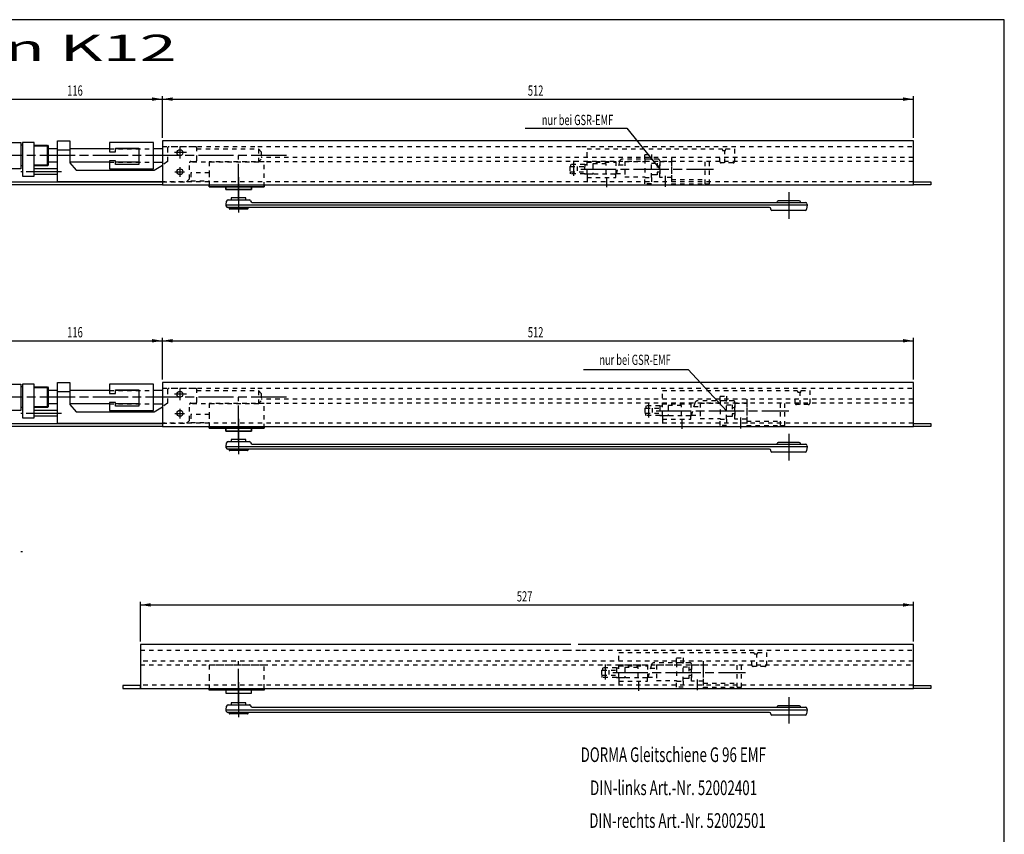
# Model space of a CAD drawing. Extents: x 0 to 836, y 0 to 589.
# Drawn here: x 500 to 836, y 311 to 589 of the extents above; entities that cross this region are included whole.
import ezdxf
from ezdxf.enums import TextEntityAlignment as Align

# ---------------------------------------------------------------- set-up
doc = ezdxf.new("R2010")
doc.units = 0
for name, pattern in [('CENTERLINE', [30, 12, -1.5, 3, -1.5, 12]), ('HIDDEN', [4.5, 1.5, -1.5, 1.5]), ('HIDDENNEW00', [4.5, 1.5, -1.5, 1.5])]:
    doc.linetypes.add(name, pattern=pattern)
for name, color, linetype in [('103', 7, 'CONTINUOUS'), ('104', 7, 'CONTINUOUS'), ('105', 7, 'CONTINUOUS'), ('106', 7, 'CONTINUOUS'), ('98', 7, 'CONTINUOUS'), ('99', 7, 'CONTINUOUS'), ('MED-0', 230, 'HIDDENNEW00'), ('MED-1', 3, 'HIDDENNEW00')]:
    doc.layers.add(name, color=color, linetype=linetype)
doc.styles.get("Standard").update_dxf_attribs({"font": 'monotxt.shx'})
doc.dimstyles.new('DSTYLE1', dxfattribs={"dimtxt": 7, "dimasz": 3.5, "dimexe": 1, "dimexo": 1, "dimgap": 1.1655, "dimtad": 1, "dimlfac": 2, "dimzin": 11, "dimcen": 0.09, "dimazin": 3, "dimtp": 0.1, "dimtm": 0.1, "dimtfac": 1, "dimtofl": 0, "dimtmove": 0, "dimatfit": 3})

# ---------------------------------------------------------------- blocks, each defined once
blk = doc.blocks.new('*D929')
at = {"layer": 'MED-0', "color": 4, "linetype": 'CONTINUOUS'}
for p, q in [((491.01169, 549.75322), (491.01169, 562.92594)), ((491.01169, 561.92594), (520.08946, 561.92594)), ((520.08946, 561.92594), (549.01169, 561.92594)), ((549.01169, 548.68761), (549.01169, 562.92594))]:
    blk.add_line(p, q, dxfattribs=at)
at = {"layer": 'MED-1', "color": 0, "linetype": 'CONTINUOUS'}
for points in [[(491.01169, 561.92594), (494.51169, 561.34261), (494.51169, 562.50928)], [(549.01169, 561.92594), (545.51169, 562.50928), (545.51169, 561.34261)]]:
    blk.add_solid(points, dxfattribs=at)
at = {"layer": 'MED-0', "color": 4, "linetype": 'CONTINUOUS', "width": 0.666667}
blk.add_text('116', height=3.5, dxfattribs=at).set_placement((516.58946, 563.09144))
blk = doc.blocks.new('*D1077')
at = {"layer": 'MED-0', "color": 4, "linetype": 'CONTINUOUS'}
for p, q in [((549.01169, 548.68761), (549.01169, 562.92594)), ((549.01169, 561.92594), (677.08809, 561.92594)), ((677.08809, 561.92594), (805.00893, 561.92594)), ((805.00893, 548.68761), (805.00893, 562.92594))]:
    blk.add_line(p, q, dxfattribs=at)
at = {"layer": 'MED-1', "color": 0, "linetype": 'CONTINUOUS'}
for points in [[(549.01169, 561.92594), (552.51169, 561.34261), (552.51169, 562.50928)], [(805.00893, 561.92594), (801.50893, 562.50928), (801.50893, 561.34261)]]:
    blk.add_solid(points, dxfattribs=at)
at = {"layer": 'MED-0', "color": 4, "linetype": 'CONTINUOUS', "width": 0.666667}
blk.add_text('512', height=3.5, dxfattribs=at).set_placement((673.58809, 563.09144))
blk = doc.blocks.new('*D7684')
at = {"layer": 'MED-0', "color": 4, "linetype": 'CONTINUOUS'}
for p, q in [((491.01169, 467.40129), (491.01169, 480.57401)), ((549.01169, 466.33567), (549.01169, 480.57401)), ((491.01169, 479.57401), (520.08946, 479.57401)), ((520.08946, 479.57401), (549.01169, 479.57401))]:
    blk.add_line(p, q, dxfattribs=at)
at = {"layer": 'MED-1', "color": 0, "linetype": 'CONTINUOUS'}
for points in [[(491.01169, 479.57401), (494.51169, 478.99067), (494.51169, 480.15735)], [(549.01169, 479.57401), (545.51169, 480.15735), (545.51169, 478.99067)]]:
    blk.add_solid(points, dxfattribs=at)
at = {"layer": 'MED-0', "color": 4, "linetype": 'CONTINUOUS', "width": 0.666667}
blk.add_text('116', height=3.5, dxfattribs=at).set_placement((516.58946, 480.73951))
blk = doc.blocks.new('*D7832')
at = {"layer": 'MED-0', "color": 4, "linetype": 'CONTINUOUS'}
for p, q in [((549.01169, 466.33567), (549.01169, 480.57401)), ((805.00893, 466.33567), (805.00893, 480.57401)), ((549.01169, 479.57401), (677.08809, 479.57401)), ((677.08809, 479.57401), (805.00893, 479.57401))]:
    blk.add_line(p, q, dxfattribs=at)
at = {"layer": 'MED-1', "color": 0, "linetype": 'CONTINUOUS'}
for points in [[(549.01169, 479.57401), (552.51169, 478.99067), (552.51169, 480.15735)], [(805.00893, 479.57401), (801.50893, 480.15735), (801.50893, 478.99067)]]:
    blk.add_solid(points, dxfattribs=at)
at = {"layer": 'MED-0', "color": 4, "linetype": 'CONTINUOUS', "width": 0.666667}
blk.add_text('512', height=3.5, dxfattribs=at).set_placement((673.58809, 480.73951))
blk = doc.blocks.new('*D8141')
at = {"layer": 'MED-0', "color": 4, "linetype": 'CONTINUOUS'}
for p, q in [((541.5124, 377.08181), (541.5124, 390.55071)), ((541.5124, 389.55071), (673.3388, 389.55071)), ((673.3388, 389.55071), (805.00965, 389.55071)), ((805.00965, 377.08181), (805.00965, 390.55071))]:
    blk.add_line(p, q, dxfattribs=at)
at = {"layer": 'MED-1', "color": 0, "linetype": 'CONTINUOUS'}
for points in [[(541.5124, 389.55071), (545.0124, 388.96738), (545.0124, 390.13405)], [(805.00965, 389.55071), (801.50965, 390.13405), (801.50965, 388.96738)]]:
    blk.add_solid(points, dxfattribs=at)
at = {"layer": 'MED-0', "color": 4, "linetype": 'CONTINUOUS', "width": 0.666667}
blk.add_text('527', height=3.5, dxfattribs=at).set_placement((669.8388, 390.71621))

msp = doc.modelspace()

# ---------------------------------------------------------------- linework, layer by layer
at = {"layer": '104', "color": 40, "linetype": 'CONTINUOUS'}
for p, q in [((495.06219, 547.18761), (500.81219, 547.18761)), ((500.81219, 547.18761), (500.81219, 538.18761)), ((505.31219, 547.18761), (501.31219, 547.18761)), ((501.31219, 547.18761), (501.31219, 535.63013)), ((505.31219, 535.63013), (505.31219, 547.18761)), ((513.26169, 533.68763), (513.26169, 547.68758)), ((513.26169, 547.68758), (517.51169, 547.68758)), ((517.51169, 547.68758), (517.51169, 540.18763)), ((546.01169, 547.18761), (531.01169, 547.18761)), ((531.01169, 547.18761), (531.01169, 543.93761)), ((546.01169, 538.18761), (546.01169, 547.18761)), ((805.00893, 547.68761), (549.01169, 547.68761)), ((549.01169, 547.68761), (549.01169, 532.68761)), ((805.00893, 532.68761), (805.00893, 547.68761)), ((501.31219, 546.1876), (500.81219, 546.1876)), ((505.31219, 546.18761), (509.81219, 546.18761)), ((509.81219, 546.18761), (510.06219, 545.93761)), ((509.81219, 539.18761), (509.81219, 546.18761)), ((510.06219, 545.93761), (510.06219, 539.43761)), ((513.26169, 544.93984), (510.06219, 544.93984)), ((513.26169, 544.68763), (517.51169, 544.68763)), ((531.01169, 544.93984), (517.51169, 544.93984)), ((531.01169, 543.93761), (533.01169, 543.93761)), ((533.01169, 543.93761), (533.01169, 545.18761)), ((533.01169, 545.18761), (541.01169, 545.18761)), ((541.01169, 544.93984), (533.01169, 544.93984)), ((541.01169, 545.18761), (541.01169, 539.68761)), ((549.01169, 544.93984), (546.01169, 544.93984)), ((513.26169, 540.43984), (510.06219, 540.43984)), ((531.01169, 540.43984), (517.51169, 540.43984)), ((533.01169, 540.93761), (531.01169, 540.93761)), ((531.01169, 540.93761), (531.01169, 538.18761)), ((533.01169, 539.68761), (533.01169, 540.93761)), ((541.01169, 540.43984), (533.01169, 540.43984)), ((546.01169, 540.43984), (549.01169, 540.43984)), ((500.81219, 538.18761), (495.06219, 538.18761)), ((501.31219, 539.18761), (500.81219, 539.18761)), ((509.81219, 539.18761), (505.31219, 539.18761)), ((513.26169, 538.18761), (505.31219, 538.18761)), ((510.06219, 539.43761), (509.81219, 539.18761)), ((517.51169, 540.18763), (519.67112, 537.6876)), ((519.67112, 537.6876), (544.56003, 537.6876)), ((531.01169, 538.18761), (546.01169, 538.18761)), ((541.01169, 539.68761), (533.01169, 539.68761)), ((544.56003, 537.6876), (546.26169, 537.6876)), ((546.26169, 537.6876), (549.01169, 539.42783)), ((549.01169, 539.42783), (549.01169, 538.43997)), ((549.01169, 538.43997), (549.01169, 533.68763)), ((501.31219, 535.63013), (505.31219, 535.63013)), ((513.26169, 536.18763), (505.31219, 536.18763)), ((549.01169, 533.68763), (513.26169, 533.68763)), ((805.01444, 532.68761), (805.01444, 533.68761)), ((805.01444, 533.68761), (811.00893, 533.68761)), ((811.00893, 533.68761), (811.00893, 532.68761)), ((549.01169, 532.68761), (805.00893, 532.68761)), ((565.01137, 532.68761), (565.01137, 532.08759)), ((565.01137, 532.08759), (565.01137, 532.68761)), ((565.01137, 532.08759), (583.76178, 532.08759)), ((583.76178, 532.08759), (565.01137, 532.08759)), ((570.63659, 531.08759), (570.63659, 532.08759)), ((570.63659, 532.08759), (570.63659, 531.08759)), ((579.3866, 531.08759), (570.63659, 531.08759)), ((570.63659, 531.08759), (579.3866, 531.08759)), ((579.3866, 532.08759), (579.3866, 531.08759)), ((579.3866, 531.08759), (579.3866, 532.08759)), ((583.76178, 532.08759), (583.76178, 532.68761)), ((583.76178, 532.68761), (583.76178, 532.08759)), ((811.00893, 532.68761), (805.01444, 532.68761)), ((570.76159, 525.85678), (570.92212, 527.13405)), ((571.41938, 527.58178), (578.71636, 527.58178)), ((577.51159, 528.23178), (572.51159, 528.23178)), ((572.51159, 528.23178), (572.51159, 527.58178)), ((577.51159, 527.58178), (577.51159, 528.23178)), ((579.08931, 527.24598), (579.08984, 527.22114)), ((766.06159, 527.23178), (758.96159, 527.23178)), ((570.8065, 525.42952), (570.76159, 525.85678)), ((755.90905, 524.98178), (571.30376, 524.98178)), ((571.76159, 524.98178), (578.26159, 524.98178)), ((571.76159, 524.73178), (571.76159, 524.98178)), ((578.01159, 524.48178), (572.01159, 524.48178)), ((578.26159, 524.98178), (578.26159, 524.73178)), ((579.58972, 526.73178), (653.69608, 526.73178)), ((653.69608, 526.73178), (768.21943, 526.73178)), ((756.41513, 524.39598), (756.40815, 524.51185)), ((756.42337, 524.31759), (756.41513, 524.39598)), ((768.11432, 523.98178), (756.79632, 523.98178)), ((758.51159, 526.78178), (758.51159, 526.73178)), ((766.51159, 526.73178), (766.51159, 526.78178)), ((768.76159, 525.85678), (768.61158, 524.42952)), ((768.71669, 526.28405), (768.76159, 525.85678)), ((495.06219, 464.83567), (500.81219, 464.83567)), ((500.81219, 464.83567), (500.81219, 455.83567)), ((501.31219, 463.83567), (500.81219, 463.83567)), ((505.31219, 464.83567), (501.31219, 464.83567)), ((501.31219, 464.83567), (501.31219, 453.2782)), ((505.31219, 453.2782), (505.31219, 464.83567)), ((505.31219, 463.83567), (509.81219, 463.83567)), ((509.81219, 463.83567), (510.06219, 463.58567)), ((509.81219, 456.83567), (509.81219, 463.83567)), ((510.06219, 463.58567), (510.06219, 457.08567)), ((513.26169, 451.33569), (513.26169, 465.33565)), ((513.26169, 465.33565), (517.51169, 465.33565)), ((517.51169, 465.33565), (517.51169, 457.83569)), ((546.01169, 464.83567), (531.01169, 464.83567)), ((531.01169, 464.83567), (531.01169, 461.58567)), ((546.01169, 455.83567), (546.01169, 464.83567)), ((805.00893, 465.33567), (549.01169, 465.33567)), ((549.01169, 465.33567), (549.01169, 450.33567)), ((805.00893, 450.33567), (805.00893, 465.33567)), ((513.26169, 462.58791), (510.06219, 462.58791)), ((513.26169, 462.33569), (517.51169, 462.33569)), ((531.01169, 462.58791), (517.51169, 462.58791)), ((531.01169, 461.58567), (533.01169, 461.58567)), ((533.01169, 461.58567), (533.01169, 462.83567)), ((533.01169, 462.83567), (541.01169, 462.83567)), ((541.01169, 462.58791), (533.01169, 462.58791)), ((541.01169, 462.83567), (541.01169, 457.33567)), ((549.01169, 462.58791), (546.01169, 462.58791)), ((501.31219, 456.83567), (500.81219, 456.83567)), ((509.81219, 456.83567), (505.31219, 456.83567)), ((510.06219, 457.08567), (509.81219, 456.83567)), ((513.26169, 458.08791), (510.06219, 458.08791)), ((531.01169, 458.08791), (517.51169, 458.08791)), ((517.51169, 457.83569), (519.67112, 455.33567)), ((533.01169, 458.58567), (531.01169, 458.58567)), ((531.01169, 458.58567), (531.01169, 455.83567)), ((533.01169, 457.33567), (533.01169, 458.58567)), ((541.01169, 458.08791), (533.01169, 458.08791)), ((541.01169, 457.33567), (533.01169, 457.33567)), ((546.01169, 458.08791), (549.01169, 458.08791)), ((546.26169, 455.33567), (549.01169, 457.0759)), ((549.01169, 457.0759), (549.01169, 456.08804)), ((500.81219, 455.83567), (495.06219, 455.83567)), ((501.31219, 453.2782), (505.31219, 453.2782)), ((513.26169, 455.83567), (505.31219, 455.83567)), ((513.26169, 453.83569), (505.31219, 453.83569)), ((519.67112, 455.33567), (544.56003, 455.33567)), ((531.01169, 455.83567), (546.01169, 455.83567)), ((544.56003, 455.33567), (546.26169, 455.33567)), ((549.01169, 456.08804), (549.01169, 451.33569)), ((549.01169, 451.33569), (513.26169, 451.33569)), ((549.01169, 450.33567), (805.00893, 450.33567)), ((565.01137, 450.33567), (565.01137, 449.73565)), ((565.01137, 449.73565), (565.01137, 450.33567)), ((565.01137, 449.73565), (583.76178, 449.73565)), ((583.76178, 449.73565), (565.01137, 449.73565)), ((570.63659, 448.73565), (570.63659, 449.73565)), ((570.63659, 449.73565), (570.63659, 448.73565)), ((579.3866, 449.73565), (579.3866, 448.73565)), ((579.3866, 448.73565), (579.3866, 449.73565)), ((583.76178, 449.73565), (583.76178, 450.33567)), ((583.76178, 450.33567), (583.76178, 449.73565)), ((805.00893, 450.33567), (805.00893, 451.33567)), ((805.00893, 451.33567), (811.00342, 451.33567)), ((811.00342, 450.33567), (805.00893, 450.33567)), ((811.00342, 451.33567), (811.00342, 450.33567)), ((579.3866, 448.73565), (570.63659, 448.73565)), ((570.63659, 448.73565), (579.3866, 448.73565)), ((570.76159, 443.50485), (570.92212, 444.78211)), ((570.8065, 443.07758), (570.76159, 443.50485)), ((571.41938, 445.22985), (578.71636, 445.22985)), ((577.51159, 445.87985), (572.51159, 445.87985)), ((572.51159, 445.87985), (572.51159, 445.22985)), ((577.51159, 445.22985), (577.51159, 445.87985)), ((579.08931, 444.89405), (579.08984, 444.86921)), ((579.58972, 444.37985), (653.69608, 444.37985)), ((653.69608, 444.37985), (768.21943, 444.37985)), ((758.51159, 444.42985), (758.51159, 444.37985)), ((766.06159, 444.87985), (758.96159, 444.87985)), ((766.51159, 444.37985), (766.51159, 444.42985)), ((768.76159, 443.50485), (768.61158, 442.07758)), ((768.71669, 443.93211), (768.76159, 443.50485)), ((755.90905, 442.62985), (571.30376, 442.62985)), ((571.76159, 442.62985), (578.26159, 442.62985)), ((571.76159, 442.37985), (571.76159, 442.62985)), ((578.01159, 442.12985), (572.01159, 442.12985)), ((578.26159, 442.62985), (578.26159, 442.37985)), ((756.41513, 442.04405), (756.40815, 442.15992)), ((756.42337, 441.96565), (756.41513, 442.04405)), ((768.11432, 441.62985), (756.79632, 441.62985)), ((688.25063, 376.08181), (541.5124, 376.08181)), ((541.5124, 376.08181), (541.5124, 361.08181)), ((805.00965, 376.08181), (690.75063, 376.08181)), ((805.00965, 361.08181), (805.00965, 376.08181)), ((541.5124, 362.08181), (535.51791, 362.08181)), ((535.51791, 362.08181), (535.51791, 361.08181)), ((535.51791, 361.08181), (541.5124, 361.08181)), ((541.5124, 361.08181), (541.5124, 362.08181)), ((541.5124, 361.08181), (805.00965, 361.08181)), ((565.01121, 360.48179), (565.01121, 361.08181)), ((583.76162, 360.48179), (565.01121, 360.48179)), ((570.63644, 360.48179), (570.63644, 359.48179)), ((570.63644, 359.48179), (579.38644, 359.48179)), ((579.38644, 359.48179), (579.38644, 360.48179)), ((583.76162, 361.08181), (583.76162, 360.48179)), ((805.00965, 361.08181), (805.00965, 362.08181)), ((805.00965, 362.08181), (811.00414, 362.08181)), ((811.00414, 361.08181), (805.00965, 361.08181)), ((811.00414, 362.08181), (811.00414, 361.08181)), ((577.51159, 356.18746), (572.51159, 356.18746)), ((572.51159, 356.18746), (572.51159, 355.53746)), ((577.51159, 355.53746), (577.51159, 356.18746)), ((570.76159, 353.81246), (570.92212, 355.08972)), ((570.8065, 353.38519), (570.76159, 353.81246)), ((755.90905, 352.93746), (571.30376, 352.93746)), ((571.41938, 355.53746), (578.71636, 355.53746)), ((571.76159, 352.93746), (578.26159, 352.93746)), ((571.76159, 352.68746), (571.76159, 352.93746)), ((578.01159, 352.43746), (572.01159, 352.43746)), ((578.26159, 352.93746), (578.26159, 352.68746)), ((579.08931, 355.20166), (579.08984, 355.17682)), ((579.58972, 354.68746), (653.69608, 354.68746)), ((653.69608, 354.68746), (768.21943, 354.68746)), ((756.41513, 352.35166), (756.40815, 352.46753)), ((758.51159, 354.73746), (758.51159, 354.68746)), ((766.06159, 355.18746), (758.96159, 355.18746)), ((766.51159, 354.68746), (766.51159, 354.73746)), ((768.76159, 353.81246), (768.61158, 352.38519)), ((768.71669, 354.23972), (768.76159, 353.81246)), ((756.42337, 352.27326), (756.41513, 352.35166)), ((768.11432, 351.93746), (756.79632, 351.93746))]:
    msp.add_line(p, q, dxfattribs=at)
for centre in [(555.01169, 543.68761), (555.01169, 537.18761), (555.01169, 461.33567), (555.01169, 454.83567)]:
    msp.add_circle(centre, 1, dxfattribs=at)
for centre, radius, start, end in [((571.41938, 527.08178), 0.5, 90, 174.00003), ((578.71636, 527.20678), 0.374999, 5.9998837, 89.999978), ((579.58972, 527.23178), 0.500001, 181.21953, 269.99995), ((758.96159, 526.78178), 0.45, 89.999974, 180.00003), ((766.06159, 526.78178), 0.45, 0, 90), ((571.30376, 525.48178), 0.5, 185.99999, 269.99998), ((572.01159, 524.73178), 0.250001, 180.00011, 269.99989), ((578.01159, 524.73178), 0.25, 270, 360), ((755.90905, 524.48178), 0.5, 3.4478457, 90), ((756.79632, 524.35678), 0.375, 185.99995, 270.00006), ((768.11432, 524.48178), 0.5, 270.00004, 353.99999), ((768.21943, 526.23178), 0.5, 5.9999429, 90.000034), ((571.30376, 443.12985), 0.5, 186.00008, 270.00002), ((571.41938, 444.72985), 0.5, 89.99996, 174.00006), ((578.71636, 444.85485), 0.374999, 5.9998366, 90.000025), ((579.58972, 444.87985), 0.5, 181.21962, 269.99998), ((758.96159, 444.42985), 0.45, 89.999972, 180.00003), ((766.06159, 444.42985), 0.45, 0, 90), ((768.21943, 443.87985), 0.499999, 5.999907, 90.00007), ((572.01159, 442.37985), 0.250001, 180.00012, 269.99988), ((578.01159, 442.37985), 0.25, 270, 360), ((755.90905, 442.12985), 0.5, 3.4478454, 90.000006), ((756.79632, 442.00485), 0.375, 186.00001, 270.00001), ((768.11432, 442.12985), 0.5, 270, 353.99989), ((571.30376, 353.43746), 0.5, 186, 269.99998), ((571.41938, 355.03746), 0.5, 89.999983, 174.00004), ((572.01159, 352.68746), 0.25, 179.99997, 270.00003), ((578.01159, 352.68746), 0.249999, 269.99985, 360.00015), ((578.71636, 355.16246), 0.374999, 5.9998697, 89.999992), ((579.58972, 355.18746), 0.500001, 181.21954, 269.99995), ((755.90905, 352.43746), 0.5, 3.4478499, 90), ((758.96159, 354.73746), 0.45, 89.999962, 180.00004), ((766.06159, 354.73746), 0.45, 359.99999, 450.00001), ((768.21943, 354.18746), 0.5, 5.9999312, 90.000045), ((756.79632, 352.31246), 0.375, 185.99997, 270.00004), ((768.11432, 352.43746), 0.5, 270.00005, 353.99998)]:
    msp.add_arc(centre, radius, start, end, dxfattribs=at)
at = {"layer": '105', "color": 1, "linetype": 'HIDDEN'}
for p, q in [((531.01169, 544.93984), (546.01169, 544.93984)), ((549.01169, 545.78761), (581.51832, 545.78761)), ((550.78905, 545.21262), (550.78906, 540.66263)), ((560.28905, 545.71262), (551.28905, 545.71262)), ((560.78905, 541.16262), (560.78905, 545.21262)), ((560.78905, 544.93984), (581.73757, 544.93984)), ((581.51832, 545.78761), (687.00893, 545.78761)), ((581.73757, 544.93984), (582.73757, 543.93984)), ((581.73757, 544.93984), (581.73757, 540.43984)), ((582.73757, 543.93984), (582.73757, 541.43984)), ((687.00893, 545.78761), (692.00893, 545.78761)), ((692.00893, 545.78761), (805.00893, 545.78761)), ((693.78689, 536.32261), (693.78689, 544.94761)), ((693.78689, 544.94761), (723.53689, 544.94761)), ((723.53689, 544.94761), (739.78689, 544.94761)), ((739.78689, 544.94761), (739.92087, 544.44761)), ((739.92087, 544.44761), (740.95292, 544.44761)), ((740.78689, 540.19761), (740.78689, 544.44761)), ((740.95292, 544.44761), (741.08689, 544.94761)), ((741.08689, 544.94761), (744.03689, 544.94761)), ((744.03689, 544.94761), (744.03689, 541.98761)), ((531.01169, 540.43984), (546.01169, 540.43984)), ((550.78906, 540.66263), (549.01169, 539.42783)), ((581.73757, 540.43984), (558.34557, 540.43984)), ((558.76168, 540.66262), (560.28905, 540.66262)), ((583.76178, 540.58758), (565.01137, 540.58758)), ((565.01137, 540.58758), (565.01137, 536.83758)), ((582.73757, 541.43984), (581.73757, 540.43984)), ((805.00893, 540.69761), (581.88531, 540.58758)), ((805.00893, 541.98761), (582.73757, 541.98761)), ((583.76178, 532.08759), (583.76178, 540.58758)), ((693.78689, 540.69761), (703.53689, 540.69761)), ((693.78689, 540.44761), (703.53689, 540.44761)), ((703.53689, 540.69761), (703.53689, 536.3896)), ((704.8452, 540.70643), (703.76945, 536.69169)), ((718.03689, 541.44761), (705.81112, 541.44761)), ((706.63689, 540.69761), (706.63689, 535.44761)), ((706.63689, 540.69761), (713.43689, 540.69761)), ((713.43689, 541.44761), (713.43689, 543.07261)), ((713.43689, 543.07261), (715.68689, 543.07261)), ((715.68689, 541.44761), (713.43689, 541.44761)), ((713.43689, 541.44761), (713.43689, 535.19761)), ((715.68689, 543.07261), (715.68689, 541.44761)), ((715.68689, 535.19761), (715.68689, 541.44761)), ((718.53689, 535.19761), (718.53689, 540.94761)), ((718.53689, 540.69761), (722.53689, 540.69761)), ((718.53689, 540.69761), (718.53689, 536.44761)), ((722.53689, 541.98761), (722.53689, 535.19761)), ((722.53689, 540.69761), (722.53689, 536.44761)), ((734.03689, 533.0726), (734.03689, 541.98761)), ((735.53689, 533.0726), (735.53689, 541.98761)), ((739.03689, 540.69761), (739.03689, 541.61262)), ((744.03689, 542.11262), (744.03689, 540.69761)), ((558.26169, 534.78762), (558.26168, 540.16262)), ((687.85254, 538.94761), (689.10254, 538.94761)), ((687.85254, 538.94761), (687.85254, 537.19761)), ((687.85254, 537.19761), (690.35254, 537.19761)), ((688.10254, 536.44761), (688.10254, 537.19761)), ((688.10254, 537.19761), (692.946, 537.19761)), ((692.96849, 539.69761), (688.13178, 539.69761)), ((688.13178, 539.69761), (688.13178, 538.94761)), ((688.13178, 538.94761), (692.93925, 538.94761)), ((690.35254, 538.94761), (690.35254, 537.19761)), ((692.96849, 539.69761), (692.93925, 536.44761)), ((692.96849, 539.69761), (693.78689, 539.69761)), ((693.78689, 536.32261), (693.78689, 539.82261)), ((700.28689, 539.82261), (695.78689, 539.82261)), ((695.78689, 539.82261), (695.78689, 536.32261)), ((695.78689, 539.82261), (695.78689, 536.32261)), ((700.28689, 536.32261), (700.28689, 539.82261)), ((700.28689, 536.32261), (700.28689, 539.82261)), ((704.54139, 539.57261), (706.63689, 539.57261)), ((715.68689, 540.07261), (717.63689, 540.07261)), ((717.63689, 540.07261), (717.63689, 536.07261)), ((718.53689, 539.07261), (717.63689, 539.07261)), ((718.53689, 537.07261), (717.63689, 537.07261)), ((743.53689, 540.19761), (739.53689, 540.19761)), ((549.01169, 533.78762), (557.26169, 533.78762)), ((805.00893, 533.78761), (549.01169, 533.78761)), ((557.26169, 533.78762), (558.26169, 534.78762)), ((565.01137, 536.83758), (558.76152, 536.83758)), ((558.76152, 536.83758), (558.76152, 534.08758)), ((558.76152, 534.08758), (565.01137, 534.08758)), ((565.01137, 536.83758), (565.01137, 533.78761)), ((565.01137, 534.08758), (565.01137, 532.08759)), ((692.93925, 536.44761), (688.10254, 536.44761)), ((692.93925, 536.44761), (693.78689, 536.44761)), ((703.53689, 536.32261), (693.78689, 536.32261)), ((693.78689, 536.32261), (693.78689, 535.19761)), ((695.78689, 536.32261), (693.78689, 536.32261)), ((693.78689, 535.19761), (693.78689, 532.68761)), ((693.78689, 535.19761), (703.53689, 535.19761)), ((703.28688, 536.32261), (700.28689, 536.32261)), ((703.53689, 535.19761), (703.53689, 536.32261)), ((703.71991, 536.57261), (706.63689, 536.57261)), ((706.63689, 535.44761), (713.43689, 535.44761)), ((713.43689, 533.07261), (713.43689, 535.19761)), ((713.43689, 535.19761), (715.68689, 535.19761)), ((716.88689, 536.07261), (715.68689, 536.07261)), ((715.68689, 535.19761), (715.68689, 533.07261)), ((717.63689, 536.07261), (716.88689, 536.07261)), ((722.53689, 535.19761), (718.53689, 535.19761)), ((722.53689, 535.19761), (722.53689, 533.0726)), ((722.53689, 534.53486), (734.03689, 534.53486)), ((565.01137, 532.08759), (570.63659, 532.08759)), ((570.63659, 532.08759), (570.63659, 531.08759)), ((579.3866, 532.08759), (570.63659, 532.08759)), ((570.63659, 531.08759), (579.3866, 531.08759)), ((579.3866, 531.08759), (579.3866, 532.08759)), ((579.3866, 532.08759), (583.76178, 532.08759)), ((693.78689, 532.68761), (722.53689, 532.68761)), ((715.68689, 533.07261), (713.43689, 533.07261)), ((722.53689, 533.0726), (722.53689, 532.68761)), ((722.53689, 533.0726), (734.03689, 533.0726)), ((734.03689, 533.0726), (735.53689, 533.0726)), ((549.01169, 463.43567), (581.51832, 463.43567)), ((560.28905, 463.36068), (551.28905, 463.36069)), ((581.51832, 463.43567), (687.00893, 463.43567)), ((687.00893, 463.43567), (692.00893, 463.43567)), ((692.00893, 463.43567), (805.00893, 463.43567)), ((531.01169, 462.58791), (546.01169, 462.58791)), ((550.78905, 462.86069), (550.78906, 458.3107)), ((560.78905, 458.81069), (560.78905, 462.86068)), ((560.78905, 462.58791), (581.73757, 462.58791)), ((581.73757, 462.58791), (582.73757, 461.58791)), ((581.73757, 462.58791), (581.73757, 458.08791)), ((582.73757, 461.58791), (582.73757, 459.08791)), ((719.44311, 453.97068), (719.44311, 462.59567)), ((719.44311, 462.59567), (749.19311, 462.59567)), ((739.09311, 459.09567), (739.09311, 460.72067)), ((739.09311, 460.72067), (741.34311, 460.72067)), ((741.34311, 460.72067), (741.34311, 459.09567)), ((749.19311, 462.59567), (765.44311, 462.59567)), ((765.44311, 462.59567), (765.57709, 462.09567)), ((765.57709, 462.09567), (766.60914, 462.09567)), ((766.44311, 457.84567), (766.44311, 462.09567)), ((766.60914, 462.09567), (766.74311, 462.59567)), ((766.74311, 462.59567), (769.69311, 462.59567)), ((769.69311, 462.59567), (769.69311, 459.63568)), ((531.01169, 458.08791), (546.01169, 458.08791)), ((550.78906, 458.3107), (549.01169, 457.0759)), ((558.26169, 452.43569), (558.26168, 457.81069)), ((581.73757, 458.08791), (558.34557, 458.08791)), ((558.76168, 458.31069), (560.28905, 458.31069)), ((583.76178, 458.23565), (565.01137, 458.23565)), ((565.01137, 458.23565), (565.01137, 454.48565)), ((582.73757, 459.08791), (581.73757, 458.08791)), ((805.00893, 458.34567), (581.88531, 458.23565)), ((805.00893, 459.63568), (582.73757, 459.63568)), ((583.76178, 449.73565), (583.76178, 458.23565)), ((713.50875, 456.59567), (714.75875, 456.59567)), ((713.50875, 456.59567), (713.50875, 454.84567)), ((718.62471, 457.34567), (713.788, 457.34567)), ((713.788, 457.34567), (713.788, 456.59567)), ((713.788, 456.59567), (718.59546, 456.59567)), ((716.00875, 456.59567), (716.00875, 454.84567)), ((718.62471, 457.34567), (718.59546, 454.09567)), ((718.62471, 457.34567), (719.44311, 457.34567)), ((719.44311, 458.34567), (729.19311, 458.34567)), ((719.44311, 458.09567), (729.19311, 458.09567)), ((719.44311, 453.97068), (719.44311, 457.47067)), ((725.94311, 457.47067), (721.44311, 457.47067)), ((721.44311, 457.47067), (721.44311, 453.97068)), ((721.44311, 457.47067), (721.44311, 453.97068)), ((725.94311, 453.97068), (725.94311, 457.47067)), ((725.94311, 453.97068), (725.94311, 457.47067)), ((729.19311, 458.34567), (729.19311, 454.03766)), ((730.50141, 458.35449), (729.42567, 454.33975)), ((730.19761, 457.22067), (732.29311, 457.22067)), ((743.69311, 459.09567), (731.46734, 459.09567)), ((732.29311, 458.34567), (732.29311, 453.09567)), ((732.29311, 458.34567), (739.09311, 458.34567)), ((741.34311, 459.09567), (739.09311, 459.09567)), ((739.09311, 459.09567), (739.09311, 452.84568)), ((741.34311, 452.84568), (741.34311, 459.09567)), ((741.34311, 457.72067), (743.29311, 457.72067)), ((743.29311, 457.72067), (743.29311, 453.72067)), ((744.19311, 456.72067), (743.29311, 456.72067)), ((744.19311, 452.84568), (744.19311, 458.59567)), ((744.19311, 458.34567), (748.19311, 458.34567)), ((744.19311, 458.34567), (744.19311, 454.09567)), ((748.19311, 459.63568), (748.19311, 452.84568)), ((748.19311, 458.34567), (748.19311, 454.09567)), ((759.69311, 450.72067), (759.69311, 459.63568)), ((761.19311, 450.72067), (761.19311, 459.63568)), ((764.69311, 458.34567), (764.69311, 459.26068)), ((769.19311, 457.84567), (765.19311, 457.84567)), ((769.69311, 459.76068), (769.69311, 458.34567)), ((565.01137, 454.48565), (558.76152, 454.48565)), ((558.76152, 454.48565), (558.76152, 451.73565)), ((565.01137, 454.48565), (565.01137, 451.43567)), ((713.50875, 454.84567), (716.00875, 454.84567)), ((713.75875, 454.09567), (713.75875, 454.84567)), ((713.75875, 454.84567), (718.60222, 454.84567)), ((718.59546, 454.09567), (713.75875, 454.09567)), ((718.59546, 454.09567), (719.44311, 454.09567)), ((729.19311, 453.97068), (719.44311, 453.97068)), ((719.44311, 453.97068), (719.44311, 452.84568)), ((721.44311, 453.97068), (719.44311, 453.97068)), ((728.9431, 453.97068), (725.94311, 453.97068)), ((729.19311, 452.84568), (729.19311, 453.97068)), ((729.37612, 454.22067), (732.29311, 454.22067)), ((732.29311, 453.09567), (739.09311, 453.09567)), ((742.54311, 453.72067), (741.34311, 453.72067)), ((743.29311, 453.72067), (742.54311, 453.72067)), ((744.19311, 454.72067), (743.29311, 454.72067)), ((549.01169, 451.43568), (557.26169, 451.43568)), ((805.00893, 451.43567), (549.01169, 451.43567)), ((557.26169, 451.43568), (558.26169, 452.43569)), ((558.76152, 451.73565), (565.01137, 451.73565)), ((565.01137, 451.73565), (565.01137, 449.73565)), ((565.01137, 449.73565), (570.63659, 449.73565)), ((570.63659, 449.73565), (570.63659, 448.73565)), ((579.3866, 449.73565), (570.63659, 449.73565)), ((579.3866, 448.73565), (579.3866, 449.73565)), ((579.3866, 449.73565), (583.76178, 449.73565)), ((719.44311, 452.84568), (719.44311, 450.33567)), ((719.44311, 452.84568), (729.19311, 452.84568)), ((719.44311, 450.33567), (748.19311, 450.33567)), ((739.09311, 450.72067), (739.09311, 452.84568)), ((739.09311, 452.84568), (741.34311, 452.84568)), ((741.34311, 450.72067), (739.09311, 450.72067)), ((741.34311, 452.84568), (741.34311, 450.72067)), ((748.19311, 452.84568), (744.19311, 452.84568)), ((748.19311, 452.84568), (748.19311, 450.72067)), ((748.19311, 452.18293), (759.69311, 452.18293)), ((748.19311, 450.72067), (748.19311, 450.33567)), ((748.19311, 450.72067), (759.69311, 450.72067)), ((759.69311, 450.72067), (761.19311, 450.72067)), ((570.63659, 448.73565), (579.3866, 448.73565)), ((541.5124, 374.18181), (687.00063, 374.18181)), ((687.00063, 374.18181), (692.00063, 374.18181)), ((692.00063, 374.18181), (805.00965, 374.18181)), ((704.65043, 364.71681), (704.65043, 373.34181)), ((704.65043, 373.34181), (734.40043, 373.34181)), ((734.40043, 373.34181), (750.65043, 373.34181)), ((750.65043, 373.34181), (750.7844, 372.84181)), ((750.7844, 372.84181), (751.81645, 372.84181)), ((751.65043, 368.59181), (751.65043, 372.84181)), ((751.81645, 372.84181), (751.95043, 373.34181)), ((751.95043, 373.34181), (754.90043, 373.34181)), ((754.90043, 373.34181), (754.90043, 370.38181)), ((805.00965, 370.38181), (541.5124, 370.38181)), ((728.90043, 369.84181), (716.67466, 369.84181)), ((724.30043, 369.84181), (724.30043, 371.46681)), ((724.30043, 371.46681), (726.55043, 371.46681)), ((726.55043, 369.84181), (724.30043, 369.84181)), ((724.30043, 369.84181), (724.30043, 363.59181)), ((726.55043, 371.46681), (726.55043, 369.84181)), ((726.55043, 363.59181), (726.55043, 369.84181)), ((729.40043, 363.59181), (729.40043, 369.34181)), ((733.40043, 370.38181), (733.40043, 363.59181)), ((744.90043, 361.46681), (744.90043, 370.38181)), ((746.40043, 361.46681), (746.40043, 370.38181)), ((749.90043, 369.09181), (749.90043, 370.00682)), ((754.90043, 370.50682), (754.90043, 369.09181)), ((541.49569, 369.09181), (805.00965, 369.09181)), ((583.76729, 368.98179), (565.01688, 368.98179)), ((565.01688, 368.98179), (565.01688, 365.23179)), ((583.76729, 361.08181), (583.76729, 368.98179)), ((698.71607, 367.34181), (699.96607, 367.34181)), ((698.71607, 367.34181), (698.71607, 365.59181)), ((703.83203, 368.09181), (698.99532, 368.09181)), ((698.99532, 368.09181), (698.99532, 367.34181)), ((698.99532, 367.34181), (703.80278, 367.34181)), ((701.21607, 367.34181), (701.21607, 365.59181)), ((703.83203, 368.09181), (703.80278, 364.84181)), ((703.83203, 368.09181), (704.65043, 368.09181)), ((704.65043, 369.09181), (714.40043, 369.09181)), ((704.65043, 368.84181), (714.40043, 368.84181)), ((704.65043, 364.71681), (704.65043, 368.21681)), ((711.15043, 368.21681), (706.65043, 368.21681)), ((706.65043, 368.21681), (706.65043, 364.71681)), ((706.65043, 368.21681), (706.65043, 364.71681)), ((711.15043, 364.71681), (711.15043, 368.21681)), ((711.15043, 364.71681), (711.15043, 368.21681)), ((714.40043, 369.09181), (714.40043, 364.7838)), ((715.70873, 369.10063), (714.63298, 365.08589)), ((715.40492, 367.96681), (717.50043, 367.96681)), ((717.50043, 369.09181), (717.50043, 363.84181)), ((717.50043, 369.09181), (724.30043, 369.09181)), ((726.55043, 368.46681), (728.50043, 368.46681)), ((728.50043, 368.46681), (728.50043, 364.46681)), ((729.40043, 367.46681), (728.50043, 367.46681)), ((729.40043, 369.09181), (733.40043, 369.09181)), ((729.40043, 369.09181), (729.40043, 364.84181)), ((733.40043, 369.09181), (733.40043, 364.84181)), ((754.40043, 368.59181), (750.40043, 368.59181)), ((565.01137, 365.23179), (565.01137, 362.18181)), ((565.01688, 362.48179), (565.01137, 361.08181)), ((565.01688, 365.23179), (565.01688, 362.48179)), ((698.71607, 365.59181), (701.21607, 365.59181)), ((698.96607, 364.84181), (698.96607, 365.59181)), ((698.96607, 365.59181), (703.80953, 365.59181)), ((703.80278, 364.84181), (698.96607, 364.84181)), ((703.80278, 364.84181), (704.65043, 364.84181)), ((714.40043, 364.71681), (704.65043, 364.71681)), ((704.65043, 364.71681), (704.65043, 363.59181)), ((706.65043, 364.71681), (704.65043, 364.71681)), ((704.65043, 363.59181), (704.65043, 361.08181)), ((704.65043, 363.59181), (714.40043, 363.59181)), ((714.15041, 364.71681), (711.15043, 364.71681)), ((714.40043, 363.59181), (714.40043, 364.71681)), ((714.58344, 364.96681), (717.50043, 364.96681)), ((717.50043, 363.84181), (724.30043, 363.84181)), ((724.30043, 361.46681), (724.30043, 363.59181)), ((724.30043, 363.59181), (726.55043, 363.59181)), ((727.75043, 364.46681), (726.55043, 364.46681)), ((726.55043, 363.59181), (726.55043, 361.46681)), ((728.50043, 364.46681), (727.75043, 364.46681)), ((729.40043, 365.46681), (728.50043, 365.46681)), ((733.40043, 363.59181), (729.40043, 363.59181)), ((733.40043, 363.59181), (733.40043, 361.46681)), ((733.40043, 362.92907), (744.90043, 362.92907)), ((805.00965, 362.18181), (541.5124, 362.18181)), ((565.01137, 361.08181), (583.76729, 361.08181)), ((704.65043, 361.08181), (733.40043, 361.08181)), ((726.55043, 361.46681), (724.30043, 361.46681)), ((733.40043, 361.46681), (733.40043, 361.08181)), ((733.40043, 361.46681), (744.90043, 361.46681)), ((744.90043, 361.46681), (746.40043, 361.46681))]:
    msp.add_line(p, q, dxfattribs=at)
for centre, radius, start, end in [((551.28905, 545.21262), 0.5, 90, 180), ((560.28906, 545.21262), 0.5, 359.99997, 450.00003), ((558.76168, 540.16262), 0.499999, 89.999933, 180.00007), ((560.28905, 541.16262), 0.5, 270.00003, 359.99997), ((705.81112, 540.44761), 1, 90.000046, 165.00001), ((718.03689, 540.94761), 0.5, 359.99998, 450.00002), ((738.92674, 541.90784), 0.099292, 120.78174, 126.54294), ((738.91764, 541.92314), 0.08149, 114.21562, 120.78761), ((738.91221, 541.93519), 0.068271, 106.81761, 114.21203), ((738.90956, 541.94389), 0.059177, 98.666841, 106.79972), ((738.90863, 541.95014), 0.052859, 81.153396, 98.688921), ((738.90841, 541.94963), 0.053398, 72.297186, 81.005823), ((738.90688, 541.94496), 0.058315, 64.048628, 72.261393), ((738.90309, 541.93722), 0.066925, 56.535592, 64.02873), ((738.89609, 541.92665), 0.079607, 49.855316, 56.530466), ((738.88501, 541.91349), 0.096814, 44.00121, 49.860286), ((738.86905, 541.89805), 0.119017, 38.90566, 44.011403), ((738.83507, 541.87134), 0.162238, 30.394555, 38.710234), ((738.76723, 541.83114), 0.241087, 24.093485, 30.477784), ((738.67263, 541.78844), 0.34488, 19.126664, 24.153898), ((738.55212, 541.74628), 0.472554, 15.093936, 19.16802), ((738.33613, 541.68985), 0.695783, 8.6454334, 14.948859), ((738.00274, 541.63709), 1.033323, 3.9213996, 8.758875), ((737.69103, 541.61426), 1.345865, 359.93008, 363.98375), ((739.53689, 540.69761), 0.500001, 180.00006, 269.99994), ((743.53689, 540.69761), 0.5, 270.00002, 359.99998), ((703.28689, 536.82261), 0.5, 269.99829, 344.8205), ((551.28905, 462.86069), 0.5, 89.999976, 180.00002), ((560.28906, 462.86068), 0.5, 359.99984, 450.00005), ((558.76168, 457.81069), 0.5, 90, 180.00012), ((560.28905, 458.81069), 0.5, 270.00005, 359.99995), ((731.46734, 458.09567), 1.000001, 90.000034, 164.99996), ((743.69311, 458.59567), 0.5, 0.00005761, 89.999942), ((764.58296, 459.5559), 0.099292, 120.78133, 126.54253), ((764.57385, 459.5712), 0.08149, 114.21521, 120.7872), ((764.56843, 459.58326), 0.068271, 106.81722, 114.21162), ((764.56578, 459.59196), 0.059178, 98.666489, 106.79933), ((764.56485, 459.5982), 0.05286, 81.153151, 98.688565), ((764.56463, 459.59769), 0.053399, 72.297009, 81.005583), ((764.5631, 459.59302), 0.058315, 64.048509, 72.261217), ((764.55931, 459.58529), 0.066926, 56.535521, 64.028612), ((764.55231, 459.57471), 0.079608, 49.855278, 56.530394), ((764.54122, 459.56155), 0.096815, 44.001195, 49.860248), ((764.52527, 459.54612), 0.119017, 38.905658, 44.011388), ((764.49129, 459.5194), 0.162239, 30.394563, 38.710233), ((764.42345, 459.47921), 0.241087, 24.093486, 30.47779), ((764.32885, 459.4365), 0.344879, 19.126653, 24.153898), ((764.20834, 459.39435), 0.472552, 15.093911, 19.168009), ((763.99236, 459.33792), 0.695779, 8.6453806, 14.948834), ((763.65896, 459.28516), 1.033316, 3.9213202, 8.758822), ((763.34726, 459.26233), 1.345854, 359.92998, 363.98368), ((765.19311, 458.34567), 0.5, 179.99999, 270.00001), ((769.19311, 458.34567), 0.5, 269.99999, 360.00001), ((728.94311, 454.47067), 0.5, 269.99817, 344.8205), ((716.67465, 368.84181), 1, 89.999971, 165.00002), ((728.90043, 369.34181), 0.5, 0.00003047, 89.999972), ((749.79027, 370.30204), 0.099291, 120.78132, 126.54255), ((749.78117, 370.31734), 0.081489, 114.21517, 120.78718), ((749.77574, 370.32939), 0.068271, 106.81716, 114.21159), ((749.7731, 370.33809), 0.059177, 98.666399, 106.79927), ((749.77216, 370.34434), 0.05286, 81.153033, 98.688471), ((749.77194, 370.34383), 0.053399, 72.296901, 81.005469), ((749.77042, 370.33916), 0.058315, 64.048416, 72.261109), ((749.76663, 370.33142), 0.066926, 56.535449, 64.028519), ((749.75963, 370.32085), 0.079608, 49.85523, 56.530322), ((749.74854, 370.30769), 0.096815, 44.001169, 49.8602), ((749.73258, 370.29225), 0.119018, 38.905655, 44.011363), ((749.6986, 370.26554), 0.162239, 30.394596, 38.710231), ((749.63077, 370.22534), 0.241088, 24.093544, 30.477823), ((749.53617, 370.18264), 0.344879, 19.12673, 24.153956), ((749.41565, 370.14048), 0.472553, 15.094002, 19.168085), ((749.19967, 370.08406), 0.695779, 8.64549, 14.948925), ((748.86628, 370.0313), 1.033315, 3.9214397, 8.7589308), ((748.55458, 370.00846), 1.345852, 359.9301, 363.98379), ((750.40043, 369.09181), 0.5, 180.00002, 269.99998), ((754.40043, 369.09181), 0.5, 270.00005, 359.99995), ((714.15043, 365.21681), 0.5, 269.99829, 344.8205)]:
    msp.add_arc(centre, radius, start, end, dxfattribs=at)
at = {"layer": '106', "color": 1, "linetype": 'CENTERLINE'}
for p, q in [((555.01169, 545.71262), (555.01169, 541.73639)), ((591.30292, 542.68676), (374.52949, 542.6937)), ((557.21796, 543.68761), (553.16151, 543.68761)), ((575.01159, 527.83178), (575.01207, 542.68728)), ((689.10254, 540.89234), (689.10254, 535.76147)), ((514.59866, 537.18763), (500.81219, 537.18763)), ((553.27114, 537.18761), (556.50534, 537.18761)), ((555.01169, 538.77627), (555.01169, 535.48726)), ((691.6613, 538.07261), (736.90884, 538.07261)), ((575.01159, 535.31411), (575.01159, 521.9177)), ((700.53689, 531.92814), (700.53689, 535.19761)), ((720.53689, 532.04683), (720.53689, 535.78541)), ((762.51159, 530.17837), (762.51159, 521.14926)), ((555.01169, 463.36068), (555.01169, 459.38445)), ((591.30292, 460.33483), (374.52949, 460.34176)), ((557.21796, 461.33567), (553.16151, 461.33567)), ((575.01159, 445.47985), (575.01207, 460.33535)), ((714.75875, 458.5404), (714.75875, 453.40954)), ((514.59866, 454.83569), (500.81219, 454.83569)), ((553.27114, 454.83567), (556.50534, 454.83567)), ((555.01169, 456.42434), (555.01169, 453.13532)), ((717.31751, 455.72067), (762.56506, 455.72067)), ((746.19311, 449.69489), (746.19311, 453.43347)), ((575.01159, 452.96218), (575.01159, 439.56577)), ((726.19311, 449.57621), (726.19311, 452.84568)), ((762.51159, 447.82644), (762.51159, 438.79733)), ((575.01159, 355.78746), (575.01159, 370.38181)), ((699.96607, 369.28654), (699.96607, 364.15567)), ((702.52483, 366.46681), (747.77237, 366.46681)), ((575.01159, 363.26979), (575.01159, 349.87337)), ((711.40043, 360.32234), (711.40043, 363.59181)), ((731.40043, 360.44103), (731.40043, 364.17961)), ((762.51159, 358.13405), (762.51159, 349.10494))]:
    msp.add_line(p, q, dxfattribs=at)
at = {"layer": '98', "color": 1, "linetype": 'CONTINUOUS'}
for p, q in [((836, 589), (5, 589)), ((836, 5), (836, 589))]:
    msp.add_line(p, q, dxfattribs=at)
at = {"layer": '99', "color": 1, "linetype": 'CONTINUOUS'}
for p, q in [((510.06219, 545.93761), (505.31219, 545.93761)), ((510.06219, 539.43761), (505.31219, 539.43761)), ((491.01169, 533.68763), (549.01169, 533.68763)), ((549.01169, 533.68763), (549.01169, 532.68761)), ((549.01169, 532.68761), (491.01169, 532.68761)), ((570.76159, 525.85678), (768.76159, 525.85678)), ((510.06219, 463.58567), (505.31219, 463.58567)), ((510.06219, 457.08567), (505.31219, 457.08567)), ((491.01169, 451.33569), (549.01169, 451.33569)), ((549.01169, 450.33567), (491.01169, 450.33567)), ((549.01169, 451.33569), (549.01169, 450.33567)), ((570.76159, 443.50485), (768.76159, 443.50485)), ((570.76159, 353.81246), (768.76159, 353.81246))]:
    msp.add_line(p, q, dxfattribs=at)
at = {"layer": 'MED-1', "color": 40, "linetype": 'CONTINUOUS'}
for p, q in [((672.65824, 552.06301), (707.3696, 552.06301)), ((707.3696, 552.06301), (718.53689, 538.07261)), ((501.31219, 539.18761), (500.81219, 539.18761)), ((692.52924, 469.81219), (728.24672, 469.81219)), ((728.24672, 469.81219), (741.34311, 455.72067)), ((501.31219, 456.83567), (500.81219, 456.83567)), ((501.31219, 407.59216), (500.81219, 407.59216))]:
    msp.add_line(p, q, dxfattribs=at)

# ---------------------------------------------------------------- texts
at = {"layer": '103', "color": 6, "linetype": 'CONTINUOUS', "width": 1.84773}
msp.add_text('ITS96 Komponenten K12', height=9, dxfattribs=at).set_placement((423.19302, 579.38073), align=Align.MIDDLE_CENTER)
at = {"layer": '103', "color": 150, "linetype": 'CONTINUOUS', "width": 0.66}
for p in [(690.51698, 554.82986), (710.13644, 473.08211)]:
    msp.add_text('nur bei GSR-EMF', height=3.5, dxfattribs=at).set_placement(p, align=Align.MIDDLE_CENTER)
at = {"layer": '103', "color": 40, "linetype": 'CONTINUOUS'}
for s, width, p in [('DORMA Gleitschiene G 96 EMF', 0.666667, (723.16413, 338.50805)), ('DIN-links Art.-Nr. 52002401', 0.666667, (723.27066, 327.2269)), ('DIN-rechts Art.-Nr. 52002501', 0.666964, (724.62205, 316.06038))]:
    msp.add_text(s, height=5, dxfattribs=dict(at, width=width)).set_placement(p, align=Align.MIDDLE_CENTER)

# ---------------------------------------------------------------- dimensions: what is measured, and where the dimension line sits
at = {"layer": 'MED-0', "color": 4, "linetype": 'CONTINUOUS'}
for base, p1, p2, picture, middle in [((549.01169, 561.92594), (491.01169, 548.75322), (549.01169, 547.68761), '*D929', (520.08946, 564.84144)), ((805.00893, 561.92594), (549.01169, 547.68761), (805.00893, 547.68761), '*D1077', (677.08809, 564.84144)), ((549.01169, 479.57401), (491.01169, 466.40129), (549.01169, 465.33567), '*D7684', (520.08946, 482.48951)), ((805.00893, 479.57401), (549.01169, 465.33567), (805.00893, 465.33567), '*D7832', (677.08809, 482.48951)), ((805.00965, 389.55071), (541.5124, 376.08181), (805.00965, 376.08181), '*D8141', (673.3388, 392.46621))]:
    dim = msp.add_linear_dim(base=base, p1=p1, p2=p2, dimstyle='DSTYLE1', dxfattribs=at)
    dim.commit()
    dim.dimension.update_dxf_attribs({"geometry": picture, "text_midpoint": middle, "dimtype": 128})

doc.saveas('drawing.dxf')
